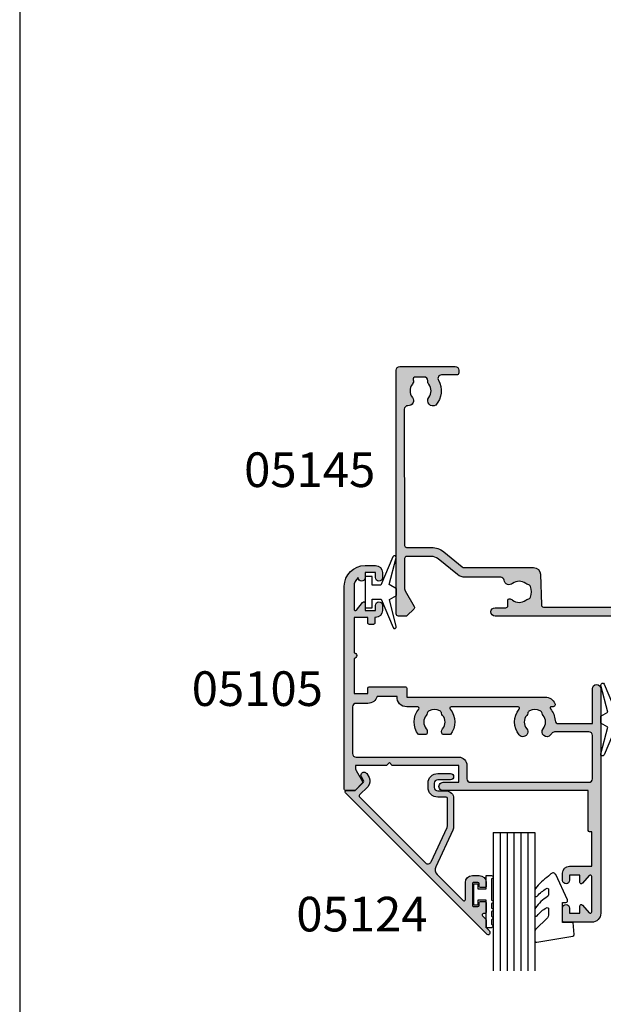
# Model space of a CAD drawing. Units: millimetres. Extents: x 0 to 354, y 0 to 482.
# Drawn here: x 0 to 84, y 208 to 350 of the extents above; entities that cross this region are included whole.
import ezdxf

# ---------------------------------------------------------------- set-up
doc = ezdxf.new("R2010")
doc.units = ezdxf.units.MM
doc.linetypes.add('CENTER', pattern=[0.95, 0.625, -0.125, 0.075, -0.125])
doc.layers.get('0').update_dxf_attribs({"plot": 0})
for name, color, linetype in [('05105$0$APL Hatch', 253, 'Continuous'), ('05105$0$APL Joinery', 2, 'Continuous'), ('05124$0$APL Hatch', 253, 'Continuous'), ('05124$0$APL Joinery', 2, 'Continuous'), ('05145$0$APL Hatch', 253, 'Continuous'), ('05145$0$APL Joinery', 2, 'Continuous'), ('9010009$0$APL Joinery', 2, 'Continuous'), ('9010100$0$Joinery', 2, 'Continuous'), ('APL Joinery', 2, 'Continuous'), ('APL Notes', 7, 'Continuous'), ('glass 6mm$0$Joinery', 2, 'Continuous')]:
    doc.layers.add(name, color=color, linetype=linetype)
doc.styles.add('Arial-Bold', font='arialbd.ttf')

# ---------------------------------------------------------------- blocks, each defined once
blk = doc.blocks.new('9010100', base_point=(-698.0412257018842, 103.9239421823788))
at = {"layer": '9010100$0$Joinery', "color": 252}
blk.add_lwpolyline([(-697.0412257018843, 102.9239421823788), (-695.7492784149856, 102.9239421823788), (-694.0229808775646, 98.81824357162003, 0.9293418001092543), (-693.550394430906, 98.97737999157357), (-694.5444653146969, 102.8447215218598), (-693.5412257018843, 103.4239421823788), (-693.5412257018843, 104.4239421823788), (-694.5663527677214, 105.0157995697934), (-693.5768325592873, 108.8654371152974, 0.9293418001092604), (-694.0494190059462, 109.024573535251), (-695.7735859449865, 104.9239421823788), (-697.0412257018843, 104.9239421823788), (-697.0412257018843, 106.1739421823788), (-698.0412257018842, 106.1739421823788), (-698.0412257018842, 101.6739421823788), (-697.0412257018843, 101.6739421823788)], format="xyb", close=True, dxfattribs=at)
blk = doc.blocks.new('05105')
at = {"layer": '05105$0$APL Hatch'}
h = blk.add_hatch(color=256, dxfattribs=at)
edge = h.paths.add_edge_path(flags=16)
edge.add_arc((20.54912666424028, 15.42120520872026), 0.5000000000001062, 294.9379115681885, 348.7331252278358, ccw=False)
edge.add_arc((20.00099999999942, 16.5999999999999), 1.800000000000035, 245.06208843184152, 294.9379115681842, ccw=False)
edge.add_arc((19.4528733357591, 15.42120520872003), 0.5000000000001183, 191.2668747721106, 245.0620884318387, ccw=False)
edge.add_arc((18.27599999999981, 15.18675019900939), 0.6999999999997164, 11.26687477211042, 39.32691404112814)
edge.add_arc((20.00099999999932, 16.59999999999978), 1.529999999999763, 140.6730859588754, 219.3269140411178, ccw=False)
edge.add_arc((18.27599999999964, 18.01324980099062), 0.7000000000001366, 320.673085958867, 500.6730859588848)
edge.add_arc((20.0009999999994, 16.59999999999996), 2.929999999999982, 140.6730859588793, 219.7156265524562)
edge.add_arc((17.59332477273151, 14.59999999999993), 0.1999999999999527, -90.00000000000199, 39.71562655245248, ccw=False)
edge.add_line((17.5933247727315, 14.39999999999997), (7.90867522726748, 14.39999999999986))
edge.add_arc((7.908675227267482, 14.59999999999992), 0.2000000000000597, 140.2843734475278, 269.99999999999926, ccw=False)
edge.add_arc((5.500999999999513, 16.59999999999999), 2.929999999999965, 320.2843734475455, 398.2326844204542)
edge.add_line((7.802526701823296, 18.41324980099045), (6.651543735345768, 18.41324980099045))
edge.add_arc((7.225999999999472, 18.01324980099055), 0.6999999999998652, 145.1500954209552, 219.3269140411195)
edge.add_arc((5.500999999999594, 16.6000000000001), 1.529999999999938, -39.32691404111671, 39.326914041115, ccw=False)
edge.add_arc((7.226000000000075, 15.18675019900946), 0.7000000000004466, 140.6730859589041, 168.7331252279073)
edge.add_arc((6.049126664240153, 15.42120520872012), 0.5000000000000158, 294.93791156817286, 348.73312522787626, ccw=False)
edge.add_arc((5.500999999999427, 16.6), 1.800000000000108, 245.0620884318355, 294.93791156817304, ccw=False)
edge.add_arc((4.952873335759022, 15.42120520872012), 0.5000000000001532, 191.2668747721076, 245.0620884318248, ccw=False)
edge.add_arc((3.77599999999955, 15.18675019900953), 0.699999999999855, 11.26687477210579, 39.32691404111577)
edge.add_arc((5.500999999999505, 16.60000000000002), 1.53000000000003, 140.6730859588842, 219.3269140411159, ccw=False)
edge.add_arc((3.775999999999427, 18.0132498009905), 0.6999999999999442, 320.6730859588913, 394.8499045790457)
edge.add_line((4.350456264653189, 18.41324980099045), (3.199473298175661, 18.41324980099091))
edge.add_arc((5.500999999999477, 16.60000000000001), 2.930000000000264, 141.7673155795395, 219.7156265524587)
edge.add_arc((3.093324772731427, 14.59999999999964), 0.2000000000000112, -90.00000000001, 39.71562655245981, ccw=False)
edge.add_line((3.093324772731392, 14.39999999999963), (1.500999999999521, 14.39999999999986))
edge.add_arc((1.500999999999506, 12.99999999999989), 1.399999999999975, 89.99999999999939, 184.0960437581534)
edge.add_line((0.1045759956226391, 12.89999999999986), (-2.758359213501563, 12.89999999999998))
edge.add_arc((-4.100000000001341, 12.49999999999994), 1.399999999999917, 16.60154959902255, 90.00000000000301)
edge.add_line((-4.100000000001415, 13.89999999999986), (-5.800000000001404, 13.89999999999986))
edge.add_arc((-5.800000000001348, 14.39999999999992), 0.5000000000000551, 179.9999999999933, 269.9999999999937, ccw=False)
edge.add_line((-6.300000000001404, 14.39999999999997), (-6.300000000001517, 21.14988446637153))
edge.add_arc((-5.800000000001405, 21.14988446637153), 0.5000000000001119, 89.99999999999977, 180, ccw=False)
edge.add_line((-5.800000000001404, 21.64988446637165), (8.999999999998607, 21.64988446637153))
edge.add_arc((8.999999999998556, 22.84988446637154), 1.200000000000009, 270.0000000000025, 360.0000000000017)
edge.add_line((10.19999999999857, 22.84988446637158), (10.19999999999845, 24.79999999998359))
edge.add_arc((10.69999999999856, 24.79999999998359), 0.5000000000001119, 89.99999999999977, 180, ccw=False)
edge.add_line((10.69999999999857, 25.2999999999837), (27.80099999999936, 25.29999999998563))
edge.add_arc((27.80099999999942, 24.79999999998563), 0.5, 0, 90.00000000000648, ccw=False)
edge.add_line((28.30099999999942, 24.79999999998563), (28.30099999999959, 18.53019223630849))
edge.add_arc((27.80099999999948, 18.5301922363085), 0.5000000000001174, 270.0000000000004, 359.9999999999996, ccw=False)
edge.add_line((27.80099999999948, 18.03019223630838), (22.83635851893402, 18.03019223630838))
edge.add_arc((22.83635851893421, 18.5301922363086), 0.5000000000002168, 214.2453790893491, 269.9999999999776, ccw=False)
edge.add_arc((20.00099999999776, 16.59999999999994), 2.930000000001489, 34.2453790893269, 39.32691404109694)
edge.add_arc((21.72599999999963, 18.0132498009906), 0.7000000000000199, 39.32691404112503, 219.3269140411147)
edge.add_arc((20.00099999999959, 16.6), 1.530000000000003, -39.326914041121086, 39.326914041117675, ccw=False)
edge.add_arc((21.7260000000012, 15.18675019900907), 0.7000000000014421, 140.6730859589536, 168.7331252279098)
edge = h.paths.add_edge_path()
edge.add_line((24.0009999999979, 45.29988446643408), (24.0009999999979, 43.44988446643401))
edge.add_arc((24.5009999999979, 43.44988446643401), 0.5, 180, 360)
edge.add_line((25.0009999999979, 43.44988446643401), (25.0009999999979, 44.19988446643401))
edge.add_line((25.0009999999979, 44.19988446643401), (26.5009999999979, 44.19988446643401))
edge.add_line((26.5009999999979, 44.19988446643401), (26.50099999999785, 43.14988446643406))
edge.add_arc((26.70099999999786, 43.14988446643406), 0.2000000000000135, 180, 318.1020104161603)
edge.add_line((26.84986699578514, 43.01632317875953), (27.85213300421015, 44.1334457541086))
edge.add_arc((28.00099999999739, 43.99988446643408), 0.1999999999999915, 0, 138.1020104161542, ccw=False)
edge.add_line((28.20099999999738, 43.99988446643408), (28.20099999999746, 38.89988446643406))
edge.add_arc((28.00099999999739, 38.89988446643406), 0.2000000000000703, -138.1028007246357, 0, ccw=False)
edge.add_line((27.85213116194862, 38.76632523216688), (26.84986883804663, 39.88347470070119))
edge.add_arc((26.70099999999792, 39.74991546643403), 0.2000000000000132, 41.89719927537064, 180.0000000000061)
edge.add_line((26.5009999999979, 39.749915466434), (26.5009999999979, 38.69988446643402))
edge.add_line((26.5009999999979, 38.69988446643402), (25.0009999999979, 38.69988446643402))
edge.add_line((25.0009999999979, 38.69988446643402), (25.0009999999979, 39.4443166157713))
edge.add_arc((24.5009999999979, 39.4498844664339), 0.500031000000001, 359.3619976828557, 539.3619976828556)
edge.add_line((24.0009999999979, 39.4554523170965), (24.0009999999979, 38.3998844664352))
edge.add_arc((25.0009999999979, 38.3998844664352), 1, 180, 270)
edge.add_line((25.0009999999979, 37.3998844664352), (28.20099999999738, 37.3998844664352))
edge.add_line((28.20099999999738, 37.3998844664352), (28.20099999999738, 32.45373238552236))
edge.add_line((28.20099999999738, 32.45373238552236), (27.90100000001146, 32.45373238552247))
edge.add_arc((27.90100000001152, 32.25373238552243), 0.2000000000000455, 90.00000000001629, 180)
edge.add_line((27.70100000001148, 32.25373238552243), (27.70100000001148, 26.50000000004718))
edge.add_line((27.70100000001148, 26.50000000004718), (6.752999999998564, 26.50000000004741))
edge.add_arc((6.75299999999856, 25.9000000000159), 0.600000000031514, 89.99999999999957, 270.0000000000004)
edge.add_line((6.752999999998564, 25.29999999998438), (8.999999999998408, 25.29999999998449))
edge.add_line((8.999999999998408, 25.29999999998449), (8.999999999998408, 22.84988446637158))
edge.add_line((8.999999999998408, 22.84988446637158), (-0.6000000000021828, 22.84988446637158))
edge.add_line((-0.6000000000021828, 22.84988446637158), (-1.000000000002273, 22.44988446637149))
edge.add_line((-1.000000000002273, 22.44988446637149), (-1.400000000002364, 22.84988446637158))
edge.add_line((-1.400000000002364, 22.84988446637158), (-5.868000000002155, 22.84988446637158))
edge.add_line((-5.868000000002155, 22.84988446637158), (-5.868000000002155, 23.34999999998467))
edge.add_arc((-5.368000000002295, 23.34999999998464), 0.4999999999998597, 149.6134633864629, 179.999999999996, ccw=False)
edge.add_line((-5.799316276712943, 23.60291553814773), (-4.877780958299666, 25.20002418495062))
edge.add_arc((-5.051000000001883, 25.2999999999845), 0.1999999999998072, 330.0079999999352, 404.9909999999483)
edge.add_line((-4.909556431094699, 25.44139914006223), (-5.909419554004941, 26.44141084858457))
edge.add_arc((-6.050851417098869, 26.29999999998454), 0.1999999999999996, 44.99574306935583, 89.99999999999974)
edge.add_line((-6.050851417098868, 26.49999999998454), (-7.30000000000142, 26.49999999998454))
edge.add_arc((-7.30000000000142, 26.29999999998454), 0.1999999999999993, 89.99999999999974, 180)
edge.add_line((-7.500000000001421, 26.29999999998454), (-7.500000000001449, -3.000000000000227))
edge.add_arc((-4.500000000001446, -3.000000000000224), 3.000000000000002, 180, 269.9999999999956)
edge.add_line((-4.500000000001676, -6.000000000000227), (-3, -6.000000000000227))
edge.add_arc((-3, -5.000000000000227), 1, 270, 360)
edge.add_line((-2, -5.000000000000227), (-2, -4.250000000000227))
edge.add_arc((-2.5, -4.250000000000225), 0.5, 359.9999999999998, 540.0000000000002)
edge.add_line((-3, -4.250000000000227), (-3, -5.000000000000227))
edge.add_line((-3, -5.000000000000227), (-4.5, -5.000000000000227))
edge.add_line((-4.5, -5.000000000000227), (-4.499999999999971, -4.250000500902501))
edge.add_arc((-5.00000050090231, -4.250000500902524), 0.5000005009023392, 2.6462e-12, 179.8853052067694)
edge.add_arc((-4.500000000001415, -3.000000000000207), 1.599999999999999, 180.0000000000007, 231.3178125465116, ccw=False)
edge.add_line((-6.100000000001415, -3.000000000000227), (-6.100000000001415, 0.2999999999998408))
edge.add_arc((-5.900000000001426, 0.2999999999997626), 0.1999999999999886, 38.904987457400296, 179.9999999999776, ccw=False)
edge.add_line((-5.744362303415414, 0.4256061598861152), (-4.855637696586029, -0.67560615988657))
edge.add_arc((-4.699999999999997, -0.5500000000001835), 0.2000000000000256, 218.9049874574043, 360.0000000000004)
edge.add_line((-4.499999999999971, -0.5500000000001819), (-4.5, 0.4999999999997727))
edge.add_line((-4.5, 0.4999999999997727), (-3, 0.4999999999997727))
edge.add_line((-3, 0.4999999999997727), (-3, -0.2500000000002271))
edge.add_arc((-2.5, -0.2500000000002254), 0.5, 180.0000000000002, 359.9999999999998)
edge.add_line((-2, -0.2500000000002274), (-2, 0.4999999999997727))
edge.add_arc((-3, 0.4999999999997727), 1, 0, 90)
edge.add_line((-3, 1.499999999999772), (-3.100000000001472, 1.499999999999772))
edge.add_line((-3.100000000001472, 1.499999999999772), (-3.100000000001472, 2.299999999999772))
edge.add_arc((-3.300000000001472, 2.299999999999772), 0.2000000000000002, 0, 90)
edge.add_line((-3.300000000001472, 2.499999999999772), (-3.900000000001495, 2.499999999999772))
edge.add_arc((-3.900000000001495, 2.299999999999772), 0.2000000000000002, 89.99999999999987, 180.0000000000016)
edge.add_line((-4.100000000001495, 2.299999999999766), (-4.100000000001472, 1.499999999999772))
edge.add_line((-4.100000000001472, 1.499999999999772), (-6.100000000001415, 1.499999999999772))
edge.add_line((-6.100000000001415, 1.499999999999772), (-6.100000000001415, 6.599999999999795))
edge.add_arc((-6.100000000001418, 6.999999999999886), 0.400000000000091, 270.0000000000004, 449.9999999999996)
edge.add_line((-6.100000000001415, 7.399999999999977), (-6.100000000001415, 12.49999999999988))
edge.add_line((-6.100000000001415, 12.49999999999988), (-4.100000000001415, 12.5))
edge.add_line((-4.100000000001415, 12.5), (-4.100000000001415, 11.69999999999988))
edge.add_arc((-3.900000000001415, 11.69999999999988), 0.1999999999999997, 180.0000000000005, 270.0000000000001)
edge.add_line((-3.900000000001415, 11.49999999999988), (1.300999999999521, 11.49999999999989))
edge.add_arc((1.300999999999521, 11.69999999999989), 0.1999999999999993, 269.9999999999999, 360)
edge.add_line((1.500999999999521, 11.69999999999989), (1.500999999999521, 12.99999999999988))
edge.add_line((1.500999999999521, 12.99999999999988), (21.50099999999952, 13))
edge.add_arc((21.50099999999979, 14.49999999999982), 1.499999999999825, 269.9999999999897, 336.9643158940444)
edge.add_arc((22.55930052442529, 14.04999999999974), 0.3500000000001051, 336.9643158940319, 468.5005471277937)
edge.add_arc((22.38477798276738, 14.57157634383958), 0.1999999999999517, 139.6046062194693, 288.50054712779075, ccw=False)
edge.add_arc((20.00099999999624, 16.60000000000097), 2.930000000003179, 319.6046062195058, 355.4883869307826)
edge.add_arc((23.42037183860544, 16.33019223630835), 0.5000000000000938, 89.9999999999975, 175.48838693051, ccw=False)
edge.add_line((23.42037183860546, 16.83019223630845), (28.30099999999948, 16.83019223630845))
edge.add_line((28.30099999999948, 16.83019223630845), (28.30099999999954, 11.79997299999991))
edge.add_arc((28.90099999999953, 11.79997299999991), 0.5999999999999944, 180.0000000000003, 359.9999999999996)
edge.add_line((29.50099999999952, 11.79997299999991), (29.50099999999955, 44.19988446643412))
edge.add_arc((28.20099999999957, 44.1998844664341), 1.299999999999982, 1.2526e-12, 90.00000000000124)
edge.add_line((28.20099999999954, 45.49988446643408), (24.2009999999979, 45.49988446643409))
edge.add_arc((24.2009999999979, 45.29988446643409), 0.1999999999999957, 90.00000000000102, 180.000000000002)
at = {"layer": '05105$0$APL Joinery'}
blk.add_lwpolyline([(24.0009999999979, 45.29988446643408), (24.0009999999979, 43.44988446643401, 0.9999999999999998), (25.0009999999979, 43.44988446643401), (25.0009999999979, 44.19988446643401), (26.5009999999979, 44.19988446643401), (26.50099999999785, 43.14988446643406, 0.6879365109388774), (26.84986699578514, 43.01632317875953), (27.85213300421015, 44.1334457541086, -0.687936510938838), (28.20099999999738, 43.99988446643408), (28.20099999999746, 38.89988446643406, -0.6879415912867817), (27.85213116194862, 38.76632523216688), (26.84986883804663, 39.88347470070119, 0.6879415912867805), (26.5009999999979, 39.749915466434), (26.5009999999979, 38.69988446643402), (25.0009999999979, 38.69988446643402), (25.0009999999979, 39.4443166157713, 0.9999999999999998), (24.0009999999979, 39.4554523170965), (24.0009999999979, 38.3998844664352, 0.4142135623730961), (25.0009999999979, 37.3998844664352), (28.20099999999738, 37.3998844664352), (28.20099999999738, 32.45373238552236), (27.90100000001146, 32.45373238552247, 0.4142135623730118), (27.70100000001148, 32.25373238552243), (27.70100000001148, 26.50000000004718), (6.752999999998564, 26.50000000004741, 1.000000000000007), (6.752999999998564, 25.29999999998438), (8.999999999998408, 25.29999999998449), (8.999999999998408, 22.84988446637158), (-0.6000000000021828, 22.84988446637158), (-1.000000000002273, 22.44988446637149), (-1.400000000002364, 22.84988446637158), (-5.868000000002155, 22.84988446637158), (-5.868000000002155, 23.34999999998467, -0.1333686969487045), (-5.799316276712943, 23.60291553814773), (-4.877780958299666, 25.20002418495062, 0.3393715371554558), (-4.909556431094699, 25.44139914006223), (-5.909419554004941, 26.44141084858457, 0.1989316767306397), (-6.050851417098868, 26.49999999998454), (-7.30000000000142, 26.49999999998454, 0.4142135623730964), (-7.500000000001421, 26.29999999998454), (-7.500000000001449, -3.000000000000227, 0.4142135623730723), (-4.500000000001676, -6.000000000000227), (-3, -6.000000000000227, 0.4142135623730951), (-2, -5.000000000000227), (-2, -4.250000000000227, 1.000000000000003), (-3, -4.250000000000227), (-3, -5.000000000000227), (-4.5, -5.000000000000227), (-4.499999999999971, -4.250000500902501, 0.9989995996788621), (-5.500000000001393, -4.248999599679904, -0.2277350772923717), (-6.100000000001415, -3.000000000000227), (-6.100000000001415, 0.2999999999998409, -0.7073519441425855), (-5.744362303415414, 0.4256061598861152), (-4.855637696586029, -0.6756061598865699, 0.7073519441427091), (-4.499999999999971, -0.5500000000001819), (-4.5, 0.4999999999997727), (-3, 0.4999999999997727), (-3, -0.2500000000002272, 0.9999999999999962), (-2, -0.2500000000002274), (-2, 0.4999999999997727, 0.4142135623730951), (-3, 1.499999999999772), (-3.100000000001472, 1.499999999999772), (-3.100000000001472, 2.299999999999772, 0.4142135623730951), (-3.300000000001472, 2.499999999999772), (-3.900000000001495, 2.499999999999772, 0.414213562373104), (-4.100000000001495, 2.299999999999766), (-4.100000000001472, 1.499999999999772), (-6.100000000001415, 1.499999999999772), (-6.100000000001415, 6.599999999999795, 0.999999999999993), (-6.100000000001415, 7.399999999999977), (-6.100000000001415, 12.49999999999988), (-4.100000000001415, 12.5), (-4.100000000001415, 11.69999999999988, 0.4142135623730938), (-3.900000000001415, 11.49999999999988), (1.300999999999521, 11.49999999999989, 0.4142135623730953), (1.500999999999521, 11.69999999999989), (1.500999999999521, 12.99999999999988), (21.50099999999952, 13, 0.3007960423130039), (22.88139198838101, 13.91304347826042, 0.6465343901508748), (22.44824072518841, 14.38191221880697, -0.7597013299602567), (22.23245990080144, 14.70118807905748, 0.1578646587352916), (22.92192113326937, 16.36952281410811, -0.391334022767268), (23.42037183860546, 16.83019223630845), (28.30099999999948, 16.83019223630845), (28.30099999999954, 11.79997299999991, 0.9999999999999939), (29.50099999999952, 11.79997299999991), (29.50099999999955, 44.19988446643412, 0.4142135623730951), (28.20099999999954, 45.49988446643408), (24.2009999999979, 45.49988446643409, 0.4142135623731003)], format="xyb", close=True, dxfattribs=at)
at = {"layer": '05105$0$APL Joinery', "flags": 128}
blk.add_lwpolyline([(21.03949055414006, 15.32351562134033, -0.2391339103374685), (20.75994461202532, 14.96782259668953, -0.2211262772412271), (19.24205538797426, 14.96782259668919, -0.2391339103378405), (18.96250944585921, 15.32351562134056, 0.1230504896774775), (18.81747982062731, 15.63037121277318, -0.3573324401999375), (18.81747982062742, 17.56962878722652, 1.000000000000152), (17.73452017937171, 18.45687081475455, 0.3592462464700683), (17.74716983517672, 14.72779552715644, -0.6353272298896905), (17.5933247727315, 14.39999999999997), (7.90867522726748, 14.39999999999986, -0.63532722988979), (7.754830164822237, 14.72779552715656, 0.3538647746718039), (7.802526701823296, 18.41324980099045), (6.651543735345768, 18.41324980099045, 0.3354534323763522), (6.684520179371787, 17.56962878722674, -0.3573324401998847), (6.684520179371759, 15.63037121277341, 0.1230504896774125), (6.539490554139916, 15.32351562134056, -0.2391339103377269), (6.259944612025037, 14.96782259668941, -0.2211262772412035), (4.742055387974062, 14.9678225966893, -0.2391339103377908), (4.462509445859097, 15.32351562134067, 0.123050489677443), (4.317479820627255, 15.6303712127733, -0.3573324401998845), (4.317479820627255, 17.56962878722674, 0.3354534323763038), (4.350456264653189, 18.41324980099045), (3.199473298175661, 18.41324980099091, 0.3538647746718558), (3.247169835176663, 14.72779552715621, -0.63532722988978), (3.093324772731392, 14.39999999999963), (1.500999999999521, 14.39999999999986, 0.4353107658766925), (0.1045759956226391, 12.89999999999986), (-2.758359213501563, 12.89999999999998, 0.3316792665682804), (-4.100000000001415, 13.89999999999986), (-5.800000000001404, 13.89999999999986, -0.4142135623730971), (-6.300000000001404, 14.39999999999997), (-6.300000000001517, 21.14988446637153, -0.4142135623730971), (-5.800000000001404, 21.64988446637165), (8.999999999998607, 21.64988446637153, 0.4142135623730909), (10.19999999999857, 22.84988446637158), (10.19999999999845, 24.79999999998359, -0.4142135623730971), (10.69999999999857, 25.2999999999837), (27.80099999999936, 25.29999999998563, -0.4142135623731284), (28.30099999999942, 24.79999999998563), (28.30099999999959, 18.53019223630849, -0.4142135623730909), (27.80099999999948, 18.03019223630838), (22.83635851893402, 18.03019223630838, -0.2481910801447452), (22.42304095057625, 18.24882310565124, 0.0221760131257201), (22.26747982062739, 18.45687081475455, 0.9999999999999108), (21.18452017937179, 17.56962878722674, -0.357332440199919), (21.18452017937173, 15.63037121277318, 0.1230504896772051)], format="xyb", close=True, dxfattribs=at)
blk = doc.blocks.new('glass 6mm', base_point=(101.8368839708302, 399.4111348733001))
at = {"layer": 'glass 6mm$0$Joinery', "color": 7}
for p, q in [((89.33688397083029, 412.4111348732999), (95.33688397083029, 412.4111348732999)), ((89.33688397083029, 412.4111348732999), (89.33688397083029, 392.4111348733)), ((95.33688397083029, 412.4111348732999), (95.33688397083029, 392.4111348733))]:
    blk.add_line(p, q, dxfattribs=at)
at = {"layer": 'glass 6mm$0$Joinery', "color": 8}
for p, q in [((90.33688397083029, 412.4111348732999), (90.33688397083029, 392.4111348733)), ((91.33688397083029, 412.4111348732999), (91.33688397083029, 392.4111348733)), ((92.33688397083029, 412.4111348732999), (92.33688397083029, 392.4111348733)), ((93.33688397083029, 412.4111348732999), (93.33688397083029, 392.4111348733)), ((94.33688397083029, 412.4111348732999), (94.33688397083029, 392.4111348733))]:
    blk.add_line(p, q, dxfattribs=at)
blk = doc.blocks.new('9010009', base_point=(246.9740464512438, 190.6620345902008))
at = {"layer": '9010009$0$APL Joinery', "color": 252, "linetype": 'Continuous'}
blk.add_lwpolyline([(249.7240464512438, 195.4676695088029), (248.9740464512438, 195.4676695088029), (248.9740464512438, 191.4620345902008), (247.7740464512438, 191.4620345902008), (247.7740464512438, 192.2120345902008), (247.1740464512439, 192.2120345902008), (247.1740464512439, 189.1120345902008), (247.7740464512438, 189.1120345902008), (247.7740464512438, 189.8620345902008), (248.9740464512438, 189.8620345902008), (248.9740464512438, 187.9120345902008), (249.7240464512438, 187.9120345902008, 0.9999999999999998), (249.7240464512438, 188.4120345902008), (249.7240464512438, 191.4620345902008, 0.9999999999999998), (249.7240464512438, 191.9620345902009), (249.7240464512438, 192.6310029088029, 0.9999999999999998), (249.7240464512438, 193.1310029088029), (249.7240464512438, 193.7993362088029, 0.9999999999999998), (249.7240464512438, 194.2993362088029), (249.7240464512438, 194.9676695088029, 0.9999999999999998)], format="xyb", close=True, dxfattribs=at)
blk = doc.blocks.new('05124')
at = {"layer": '05124$0$APL Hatch'}
blk.add_hatch(color=256, dxfattribs=at).paths.add_polyline_path([(13.4662346894234, 12.28143121856723), (17.20957864376206, 16.02477517290586, -0.6681786379192816), (17.55099999999942, 15.88335381666854), (17.55099999999953, 13.41766839171905, 0.414213562373073), (18.55099999999961, 12.41766839171899), (19.55099999999893, 12.41766839171896, 0.4142135623729822), (20.55099999999942, 13.417668391719), (20.55099999999965, 13.96766839171924, 0.4142135623732175), (20.35099999999964, 14.16766839171933), (19.75099999999942, 14.16766839171933, 0.4142135623730009), (19.55099999999965, 13.96766839171962), (19.55099999999953, 13.61766839171971, -0.4142135623729989), (19.35099999999906, 13.4176683917193), (18.7509999999996, 13.4176683917193, -0.4142135623730971), (18.55099999999964, 13.61766839171926), (18.55099999999964, 16.71766839171941, -0.4142135623730553), (18.75099999999956, 16.91766839171936), (19.35099999999946, 16.91766839171944, -0.4142135623732305), (19.55099999999953, 16.71766839171933), (19.55099999999942, 16.36766839171918, 0.4142135623731648), (19.75099999999919, 16.16766839171933), (20.35099999999935, 16.16766839171927, 0.4142135623731211), (20.55099999999965, 16.36766839171954), (20.55099999999965, 17.71766839171926, 0.4142135623733033), (20.35099999999949, 17.91766839171927), (20.15099999999981, 17.91766839171913, -0.6681786379196337), (20.00957864376232, 18.25908974795664), (20.49242135623691, 18.74193246043099, 0.1989123673797528), (20.55099999999965, 18.8833538166684), (20.55099999999953, 19.84903924161745, -0.1989123673797486), (20.60957864376233, 19.990460597855), (20.9924213562369, 20.3733033103294, 0.1989123673794004), (21.05099999999965, 20.51472466656656), (21.05099999999999, 20.79756737904105, 0.6681786379197319), (20.709578643762, 20.93898873527888), (0.2620112647207873, 0.4914213562376972, 0.668178637919289), (0.4034326209580742, 0.150000000000432), (1.561289321880674, 0.1500000000004036, -0.1989123673796024), (1.702710678117962, 0.091421356237736), (2.828445643294173, -1.034313608938048, -0.3394855666638822), (2.860218137639093, -1.275754413886449), (2.540181399107682, -1.829930584503555, 1), (3.319553726727866, -2.280018103704199), (3.63959046525919, -1.725841933087155, 0.33948556666388), (3.464841746361913, -0.3979175058699422), (2.267285211911164, 0.7996390285802106, -0.4142135623731694), (2.267285211911129, 1.082481741054962), (11.78894803348953, 10.60414456263333, -0.5205670505517453), (12.59565531760114, 10.46190030291041), (14.90415389351771, 5.511309130870942, -0.1095178116832439), (14.95099999999939, 5.300000000000538), (14.95099999999939, 1.300000000000581, -0.4142135623731033), (14.7509999999994, 1.100000000000591), (13.55099999999945, 1.100000000000619, 0.4142135623731021), (12.15099999999933, -0.2999999999994668), (12.15099999999933, -0.8999999999992573, 0.4142135623730949), (13.55099999999937, -2.2999999999993), (15.40099999999944, -2.2999999999993, 1), (15.40099999999941, -1.399999999999465), (13.5509999999991, -1.399999999999579, -0.4142135623731127), (13.05099999999896, -0.8999999999994672), (13.05099999999896, -0.2999999999995265, -0.4142135623731023), (13.55099999999903, 0.2000000000005286), (14.75099999999932, 0.2000000000005002, 0.4142135623731021), (15.85099999999937, 1.30000000000053), (15.85099999999937, 5.300000000000523, 0.1095178116832413), (15.71983090185068, 5.891665566437492), (13.26703368357329, 11.15170617563996, -0.3152987888789846)])
at = {"layer": '05124$0$APL Joinery', "flags": 128}
blk.add_lwpolyline([(19.55099999999953, 13.61766839171975, -0.4142135623724291), (19.35099999999948, 13.4176683917193), (18.7509999999998, 13.4176683917193, -0.4142135623734302), (18.55099999999964, 13.61766839171929), (18.55099999999964, 16.7176683917194, -0.4142135623734302), (18.7509999999998, 16.91766839171936), (19.35099999999948, 16.91766839171944, -0.4142135623730951), (19.55099999999953, 16.7176683917194), (19.55099999999942, 16.36766839171909, 0.4142135623734302), (19.75099999999946, 16.16766839171933), (20.3509999999996, 16.16766839171927, 0.4142135623724291), (20.55099999999965, 16.36766839171932), (20.55099999999965, 17.71766839171928, 0.4142135623730951), (20.3509999999996, 17.91766839171927), (20.15099999999967, 17.91766839171913, -0.6681786379192313), (20.00957864376227, 18.25908974795658), (20.49242135623678, 18.74193246043086, 0.198912367379962), (20.55099999999965, 18.88335381666837), (20.55099999999953, 19.8490392416175, -0.1989123673793987), (20.60957864376218, 19.99046059785485), (20.99242135623677, 20.37330331032928, 0.1989123673800721), (21.05099999999965, 20.51472466656691), (21.05099999999999, 20.79756737904128, 0.6681786379193717), (20.70957864376197, 20.93898873527885), (0.2620112647207975, 0.4914213562377086, 0.6681786379193403), (0.4034326209580854, 0.150000000000432), (1.561289321880678, 0.1500000000004036, -0.1989123673796058), (1.702710678117966, 0.0914213562377313), (2.828445643294173, -1.034313608938049, -0.339485566664036), (2.860218137639037, -1.275754413886545), (2.54018139910778, -1.829930584503387, 1.000000000000259), (3.31955372672786, -2.280018103704207), (3.639590465259118, -1.725841933087281, 0.3394855666638969), (3.464841746361969, -0.397917505869998), (2.2672852119112, 0.7996390285801738, -0.414213562373158), (2.267285211911087, 1.08248174105492), (11.78894803348959, 10.60414456263339, -0.520567050551697), (12.59565531760114, 10.4619003029104), (14.90415389351773, 5.511309130870898, -0.1095178116832276), (14.95099999999939, 5.300000000000522), (14.95099999999939, 1.300000000000522, -0.4142135623730909), (14.75099999999935, 1.100000000000591), (13.55099999999942, 1.100000000000619, 0.4142135623730971), (12.15099999999933, -0.2999999999994713), (12.15099999999933, -0.8999999999992951, 0.4142135623730971), (13.55099999999942, -2.2999999999993), (15.40099999999944, -2.2999999999993, 0.9999999999999927), (15.40099999999944, -1.399999999999465), (13.55099999999908, -1.399999999999579, -0.4142135623730971), (13.05099999999896, -0.8999999999994656), (13.05099999999896, -0.2999999999994713, -0.4142135623730971), (13.55099999999908, 0.2000000000005286), (14.75099999999935, 0.2000000000005002, 0.4142135623730909), (15.85099999999937, 1.300000000000522), (15.85099999999937, 5.300000000000522, 0.1095178116832421), (15.71983090185068, 5.891665566437495), (13.2670336835734, 11.15170617563973, -0.315298788879055), (13.4662346894234, 12.28143121856723), (17.20957864376208, 16.02477517290589, -0.6681786379192989), (17.55099999999942, 15.88335381666849), (17.55099999999953, 13.4176683917191, 0.4142135623730971), (18.55099999999964, 12.41766839171899), (19.55099999999953, 12.41766839171896, 0.4142135623728953), (20.55099999999942, 13.4176683917193), (20.55099999999965, 13.96766839171937, 0.4142135623730951), (20.3509999999996, 14.16766839171933), (19.75099999999946, 14.16766839171933, 0.4142135623734302), (19.55099999999965, 13.96766839171937)], format="xyb", close=True, dxfattribs=at)
blk = doc.blocks.new('9010240r')
at = {"layer": 'APL Joinery', "color": 252, "linetype": 'Continuous', "flags": 128}
blk.add_lwpolyline([(-3.700000000000017, -4.0048205174769, 0.2835524870706084), (-3.865313147268238, -3.7367543844029, -0.090264552398502), (-5.601118006606412, -2.116471771237286, -0.1613192047802217), (-5.699999995644475, -1.817968268272977), (-5.699999995644475, -1.073289561763886, -0.7182204474982408), (-5.340806522379267, -0.9522216549108861, 0.1023621877757452), (-3.998084824939354, -2.121803429591068, 0.5736819561067595), (-3.69999999999996, -1.947506650743605), (-3.700000000000017, -1.033694343767251, 0.200745967951675), (-3.848948913123706, -0.6776562356903924), (-5.588572976372944, 1.037600935679506, -0.1718314268301038), (-5.699999995644475, 1.352261131204386), (-5.699999995644475, 2.60419064900094, -0.4607623830565127), (-5.411090109705355, 2.851144127972645), (-0.211090114060795, 1.996953478971704, -0.3941429072290425), (-0.0009513254770184, 1.728211064313086), (-0.1521502017845648, -1.137e-13), (-1.699999995644475, -1.137e-13), (-1.699999995644475, -2.900000000000204), (-1.199999995644475, -2.900000000000204, -0.548682668176752), (-0.973443804326763, -3.255699064213729), (-2.674825168501627, -6.902453032328025, -0.5205046449868806), (-3.353344663881188, -7.022025623544607), (-3.700000000000017, -6.675370287425778, -0.0847796409423466), (-5.599622098764143, -4.881112644383279, -0.1626006128156383), (-5.699999995644475, -4.580609441907483), (-5.699999995644475, -3.926172276781699, -0.686801817931351), (-5.351545396722769, -3.792152755595452, 0.0728137603887274), (-4.003805722288603, -4.906951739268492, 0.5847457288354972), (-3.700000000000045, -4.736000366006521)], format="xyb", close=True, dxfattribs=at)
blk = doc.blocks.new('05145')
at = {"layer": '05145$0$APL Hatch'}
h = blk.add_hatch(color=256, dxfattribs=at)
h.dxf.hatch_style = 1
edge = h.paths.add_edge_path()
edge.add_arc((33.4487890175893, 37.00086803582629), 16.00000000000003, 269.99999999999983, 293.3589461703227, ccw=False)
edge.add_line((33.44878901758924, 21.00086803582625), (27.49177792679732, 21.00487554927807))
edge.add_arc((27.4930577338653, 22.50487500330926), 1.499999999999996, 179.999999999998, 269.95111496501124, ccw=False)
edge.add_line((25.99305773386531, 22.50487500330931), (25.99305773386508, 39.70433597885248))
edge.add_arc((25.69305773386485, 39.7043359788525), 0.3000000000002245, 359.9999999999945, 449.9978646488229)
edge.add_line((25.69306891453747, 40.00433597864438), (22.79306891467705, 40.00444405847591))
edge.add_arc((22.79305773400493, 39.7044440586838), 0.3000000000004665, 89.9978646489186, 179.9999999999593)
edge.add_line((22.49305773400446, 39.70444405868401), (22.49305773400469, 37.95433225210062))
edge.add_arc((22.99305773400469, 37.95433225210062), 0.5, 180, 360)
edge.add_line((23.49305773400469, 37.95433225210062), (23.49305773400469, 38.70433225210062))
edge.add_line((23.49305773400469, 38.70433225210062), (24.99347395409726, 38.70433225210062))
edge.add_line((24.99347395409726, 38.70433225210062), (24.99334461372749, 33.20409417896966))
edge.add_line((24.99334461372749, 33.20409417896966), (23.493356669816, 33.20412945180559))
edge.add_line((23.493356669816, 33.20412945180559), (23.49337417544539, 33.94856160093767))
edge.add_arc((22.99337430651398, 33.95414120930267), 0.500030999999935, 359.3606503492309, 539.3606503486316)
edge.add_line((22.49337443758262, 33.9597208176729), (22.49333921842189, 32.70415562684983))
edge.add_arc((22.99333921822523, 32.70414160162796), 0.5000000000000464, 179.9983928279597, 269.9987275179651)
edge.add_line((22.99332811372464, 32.20414160175123), (24.4933260995297, 32.20410828829453))
edge.add_arc((24.49331904490558, 31.90410828837757), 0.2999999999999093, -0.0013473338738094753, 89.99865266603928, ccw=False)
edge.add_line((24.79331904482255, 31.9041012337539), (24.79308154186859, 21.50421677030799))
edge.add_arc((24.29308154200684, 21.50422852801446), 0.5000000000000006, 270.0000568956971, 359.99865266608487, ccw=False)
edge.add_line((24.29308203851546, 21.0042285280147), (5.245344613727446, 21.00420971258294))
edge.add_arc((5.245344613727448, 20.40420971258281), 0.6000000000001365, 90, 270)
edge.add_line((5.245344613727448, 19.80420971258267), (6.787292070472668, 19.80420971258267))
edge.add_arc((6.787292070472668, 19.50420971258271), 0.2999999999999545, 0, 90, ccw=False)
edge.add_line((7.087292070472622, 19.50420971258271), (7.087292070472852, 18.73425562935316))
edge.add_arc((7.287292070472648, 18.73425562935295), 0.1999999999997968, 179.9999999999389, 269.2596365460667)
edge.add_arc((7.294398851659536, 19.28420971258381), 0.750000000000826, 269.2596365460265, 308.4162019580864)
edge.add_arc((8.717398851659128, 17.50920971258324), 1.524999999999305, 51.175541307423714, 128.8676287969285, ccw=False)
edge.add_arc((10.13584255106468, 19.27185650692554), 0.737499999998156, 231.1755413074768, 258.8230001409355)
edge.add_arc((9.89596486730747, 18.05782811070345), 0.5000000000011564, 24.961814803926984, 78.82300014081659, ccw=False)
edge.add_arc((8.71739885165883, 17.50920971258246), 1.800000000000677, -24.989351704052524, 24.961814803942673, ccw=False)
edge.add_arc((9.895701059948593, 16.96002494773569), 0.5000000000005496, 281.289020871895, 335.0106482959123, ccw=False)
edge.add_arc((10.14039885165993, 15.73420971258164), 0.7500000000011262, 101.2890208719354, 128.4162019568967)
edge.add_arc((8.717398851659423, 17.50920971258302), 1.525000000000334, 231.4300145711192, 308.86762879752143, ccw=False)
edge.add_arc((7.294398851659771, 15.7342097125825), 0.7500000000001514, 50.97858772713372, 171.73834205372)
edge.add_arc((6.057371139215359, 15.91382719125571), 0.4999999999999986, 269.9999999999477, 351.73834205370974, ccw=False)
edge.add_line((6.057371139214902, 15.41382719125571), (0.9515993740493885, 15.41382719125571))
edge.add_arc((0.9515993740495057, 13.61382719125568), 1.800000000000034, 90.00000000000371, 129.0120975697948)
edge.add_line((-0.1814726638561606, 15.01245071347902), (-2.988593446851742, 12.7383075894027))
edge.add_arc((-3.932820145106374, 13.9038271912554), 1.499999999999905, 270.00000000000244, 309.0120975697942, ccw=False)
edge.add_line((-3.93282014510631, 12.40382719125549), (-7.519459674344735, 12.40382719125549))
edge.add_arc((-7.519459674344805, 12.70382719125546), 0.2999999999999634, 179.9016134810211, 270.00000000001324, ccw=False)
edge.add_line((-7.819459232044627, 12.70434234161102), (-7.811914023242442, 17.09832029127168))
edge.add_arc((-7.311914760409168, 17.09746170734554), 0.5000000000001757, 150.0149563155305, 179.9016134809967, ccw=False)
edge.add_line((-7.744992706785486, 17.34734866651437), (-6.423542180317971, 19.63754853186223))
edge.add_arc((-6.683388948144009, 19.78748070736327), 0.3000000000001888, 330.0149563155971, 404.9957430693815)
edge.add_line((-6.471241153503077, 19.99959698026354), (-7.416857221928202, 20.94535357286558))
edge.add_arc((-7.55828908502215, 20.80394272426458), 0.2000000000006992, 44.99574306954835, 90.00000000004705)
edge.add_line((-7.558289085022314, 21.00394272426528), (-8.705723886047926, 21.00394272426528))
edge.add_arc((-8.705723886047913, 20.70394272426534), 0.2999999999999367, 90.00000000000205, 179.8923035878352)
edge.add_line((-9.005723356081452, 20.70450662102875), (-9.005723356081452, -14.49930841477086))
edge.add_arc((-8.505723356081443, -14.49930841477085), 0.5000000000000071, 180.0000000000008, 269.9999999999992)
edge.add_line((-8.505723356081452, -14.99930841477086), (-0.5021165195061226, -14.99930841477108))
edge.add_arc((-0.5021165195060866, -14.49930841477106), 0.5000000000000249, 269.9999999999958, 360.0088070390003)
edge.add_line((-0.0021165254128928, -14.49923155885741), (-0.0021165254128928, -14.09930841477094))
edge.add_arc((-0.3021165254128828, -14.09930841477097), 0.29999999999999, 6.7852e-12, 90.00000000000406)
edge.add_line((-0.3021165254129041, -13.79930841477098), (-2.500675251981155, -13.79930841477087))
edge.add_arc((-2.500675251981315, -13.2993084147706), 0.5000000000002683, 149.1456693041112, 270.00000000001836, ccw=False)
edge.add_arc((-5.50533413445018, -11.50430841477085), 2.999999999999468, 329.1456693040925, 402.9299820549493)
edge.add_arc((-3.730334134446828, -10.08130841476871), 0.7500000000019316, 55.80025604857201, 218.4162019558415)
edge.add_arc((-5.505334134449839, -11.50430841476932), 1.525000000000973, -38.867628798005114, 38.867628798005114, ccw=False)
edge.add_arc((-3.730334134451585, -12.92730841477145), 0.7499999999991517, 141.5837980438413, 183.3020645288175)
edge.add_arc((-4.978258811664903, -12.99930841477102), 0.5000000000000087, -90.00000000000023, 3.3020645289846016, ccw=False)
edge.add_line((-4.978258811664906, -13.49930841477103), (-6.268019498233931, -13.49930841477103))
edge.add_arc((-6.268019498234616, -13.19930841477012), 0.300000000000912, 164.5403138974581, 270.0000000001308, ccw=False)
edge.add_arc((-7.267980928796055, -12.92275211417835), 0.737500000002696, 344.540313897324, 398.8244586925343)
edge.add_arc((-5.505334134448287, -11.50430841476946), 1.525000000001114, 141.1755413074601, 218.8244586925399, ccw=False)
edge.add_arc((-7.267980928793112, -10.08586471536262), 0.7374999999991142, 321.1755413074467, 454.1006772030272)
edge.add_arc((-7.356473605251315, -8.851532792332584), 0.499999999999988, 179.9016134810097, 274.10067720300964, ccw=False)
edge.add_line((-7.8564728680844, -8.850674208406552), (-7.822721855773314, 10.80434234161138))
edge.add_arc((-7.522722298073416, 10.80382719125573), 0.3000000000000393, 89.99999999999062, 179.9016134810032, ccw=False)
edge.add_line((-7.522722298073366, 11.10382719125577), (-3.932820145105741, 11.10382719125577))
edge.add_arc((-3.932820145105739, 13.90382719125571), 2.79999999999994, 269.9999999999999, 309.0120975697949)
edge.add_line((-2.170263641696996, 11.7281906011306), (0.5077210743817578, 13.89771624653352))
edge.add_arc((0.8224633071333101, 13.5092097125826), 0.4999999999999929, 90.0000000000012, 129.0120975697933, ccw=False)
edge.add_line((0.8224633071332991, 14.00920971258259), (10.81188711236386, 14.00920971258259))
edge.add_arc((10.81188711236339, 15.00920971258346), 1.000000000000865, 270.0000000000269, 358.4999999999749)
edge.add_line((11.8115444373398, 14.98303276427513), (11.92752284159727, 19.41206933460538))
edge.add_arc((12.22742003908986, 19.4042162501133), 0.2999999999999146, 90.00007041192731, 178.5000000000521, ccw=False)
edge.add_line((12.22741967041387, 19.70421625011298), (34.48331311430187, 19.70424360082874))
edge.add_arc((34.48331348297786, 19.40424360082921), 0.2999999999997583, 1.7227918241069915, 90.00007041192629, ccw=False)
edge.add_line((34.78317787698646, 19.41326275853411), (34.89047954592801, 15.84575113656755))
edge.add_arc((35.89002752595753, 15.87581499558459), 1.00000000000005, 181.7227918241457, 270.0000000000012)
edge.add_line((35.89002752595756, 14.87581499558454), (41.59464996597038, 14.87581499558453))
edge.add_arc((41.59464996597039, 14.37581499558453), 0.5000000000000089, -1.483418537873149e-05, 90.0000000000008, ccw=False)
edge.add_line((42.09464996597038, 14.37581486613184), (42.09464787515984, 6.300244423458515))
edge.add_arc((43.3946478751602, 6.300244423458061), 1.300000000000366, 179.99999999998, 269.9986526660947)
edge.add_line((43.3946173051236, 5.000244423817129), (43.67027367047857, 5.000237941644662))
edge.add_arc((43.67028072510276, 5.300237941561555), 0.2999999999998383, 269.9986526660258, 314.9986526660399)
edge.add_line((43.8824077710274, 5.088100918891804), (44.1066771133392, 5.312359713879493))
edge.add_arc((44.31880415926431, 5.10022269120941), 0.3000000000004002, 89.9986526660706, 134.9986526660574, ccw=False)
edge.add_line((44.31881121388827, 5.400222691126863), (50.37028607479127, 5.400080388196138))
edge.add_arc((50.37027902016758, 5.100080388280105), 0.2999999999989794, 44.998652665971804, 89.99865266612079, ccw=False)
edge.add_line((50.58241604283697, 5.312207434203891), (50.80667483782444, 5.087938091891865))
edge.add_arc((51.01881186049438, 5.300065137817746), 0.3000000000008474, 224.9986526661807, 269.9986526660597)
edge.add_line((51.01880480587037, 5.000065137899845), (52.69453773669583, 5.000025732347729))
edge.add_arc((52.69455419748446, 5.70002573215428), 0.7000000000000917, 269.99865266612, 449.9986526661014)
edge.add_line((52.69457065827332, 6.40002573196083), (43.69456914749552, 6.400237370713546))
edge.add_arc((43.69457620211991, 6.700237370630698), 0.3000000000000976, 179.9995141355308, 269.99865266598783, ccw=False)
edge.add_line((43.39457620213059, 6.70023991461111), (43.39464129036995, 14.3757997317039))
edge.add_arc((41.59464129043471, 14.37581499558454), 1.799999999999956, 359.9995141355891, 450.0000000000045)
edge.add_line((41.59464129043457, 16.17581499558449), (40.77576720381515, 16.17581499558449))
edge.add_arc((40.77576720379293, 16.67581499560445), 0.5000000000199556, 186.9783624891396, 270.00000000254687, ccw=False)
edge.add_arc((39.44817715662905, 16.51331632839365), 0.8374980935016333, 6.978362486539483, 127.9675703850737)
edge.add_arc((37.99472816565572, 18.37581499558559), 1.525003812244713, 232.0323734218125, 307.9676433431983, ccw=False)
edge.add_arc((36.54127872304155, 16.51331667988896), 0.837498094253628, 52.03235993463867, 78.02775956795914)
edge.add_arc((36.81872630196774, 17.82172168004289), 0.4999998696625088, 205.2282680257639, 258.0277595679219, ccw=False)
edge.add_arc((37.99472816565515, 18.37581499558508), 1.799999787248966, 154.7717541604424, 205.2282680257769, ccw=False)
edge.add_arc((36.81872620531599, 18.92990780019952), 0.5000000000001253, 101.97224043206188, 154.7717541604493, ccw=False)
edge.add_arc((36.54127859934916, 20.23831292786141), 0.8374980942596867, 281.9722404322208, 307.967640065395)
edge.add_arc((37.99472816565587, 18.37581499558544), 1.525003586063397, 52.03234644718998, 127.9676391043358, ccw=False)
edge.add_arc((39.44817803467323, 20.23831269067136), 0.8374980935015052, 232.0323599344519, 396.9590761536963)
edge.add_arc((40.35711312643594, 20.92222709443978), 0.3000000000000221, 113.01607754445439, 216.9590761536936, ccw=False)
edge.add_arc((38.20667135841598, 25.98440056068483), 5.2, 293.0160775444553, 355.998397988187)
edge.add_arc((43.69326290540371, 25.60058654775321), 0.2999999999999929, 89.99999999998778, 175.9983979881851, ccw=False)
edge.add_line((43.69326290540377, 25.9005865477532), (46.69484761704715, 25.90058654775275))
edge.add_arc((46.69484761704989, 26.6005865477533), 0.7000000000005571, 269.9999999997755, 455.0148164794512)
edge.add_line((46.63365827054944, 27.29790703639223), (43.47237701701264, 27.0205069927238))
edge.add_arc((43.59475571000795, 25.62586601544659), 1.399999999999986, 95.01481647922554, 176.1930297561148)
edge.add_arc((38.20667135841594, 25.98440056068477), 4.000000000000005, 293.3589461703232, 356.19302975611504, ccw=False)
at = {"layer": '05145$0$APL Joinery', "ltscale": 0.2}
blk.add_lwpolyline([(39.79263213869152, 22.31224473563762, -0.1022770344967366), (33.44878901758924, 21.00086803582625), (27.49177792679732, 21.00487554927807, -0.4139636865416875), (25.99305773386531, 22.50487500330931), (25.99305773386508, 39.70433597885248, 0.4142026466046115), (25.69306891453747, 40.00433597864438), (22.79306891467705, 40.00444405847591, 0.4142244782251645), (22.49305773400446, 39.70444405868401), (22.49305773400469, 37.95433225210062, 0.9999999999999998), (23.49305773400469, 37.95433225210062), (23.49305773400469, 38.70433225210062), (24.99347395409726, 38.70433225210062), (24.99334461372749, 33.20409417896966), (23.493356669816, 33.20412945180559), (23.49337417544539, 33.94856160093767, 0.9999999999947705), (22.49337443758262, 33.9597208176729), (22.49333921842189, 32.70415562684983, 0.4142152732930459), (22.99332811372464, 32.20414160175123), (24.4933260995297, 32.20410828829453, -0.414213562372651), (24.79331904482255, 31.9041012337539), (24.79308154186859, 21.50421677030799, -0.4142063840383071), (24.29308203851546, 21.0042285280147), (5.245344613727448, 21.00420971258294, 0.9999999999999998), (5.245344613727448, 19.80420971258267), (6.787292070472668, 19.80420971258267, -0.4142135623730951), (7.087292070472622, 19.50420971258271), (7.087292070472852, 18.73425562935316, 0.410433905045526), (7.284707786404888, 18.53427232636049, 0.1725348255727788), (7.760425876406353, 18.69657137805578, -0.3526072912766531), (9.673476925292597, 18.69729208225093, 0.1212234127578855), (9.992885143573895, 18.54834463443084, -0.2394382480791071), (10.34925948871209, 18.26883518690423, -0.2214711245080613), (10.34889421698339, 16.74880003817865, -0.2387944948641164), (9.993580176632898, 16.46969885367415, 0.1189205426349543), (9.674371826925134, 16.32184804711958, -0.351359378456055), (7.766606935112614, 16.31689275328475, 0.5817788329508419), (6.552182224193055, 15.84198019978638, -0.3725839382838887), (6.057371139214902, 15.41382719125571), (0.951599374049389, 15.41382719125571, 0.1718857714790573), (-0.1814726638561606, 15.01245071347902), (-2.988593446851742, 12.7383075894027, -0.17188577147906), (-3.93282014510631, 12.40382719125549), (-7.519459674344735, 12.40382719125549, -0.4147165989198857), (-7.819459232044627, 12.70434234161102), (-7.811914023242442, 17.09832029127168, -0.1311494071374666), (-7.744992706785486, 17.34734866651437), (-6.423542180317971, 19.63754853186223, 0.3393607678437466), (-6.471241153503077, 19.99959698026354), (-7.416857221928202, 20.94535357286558, 0.198931676729981), (-7.558289085022314, 21.00394272426528), (-8.705723886047926, 21.00394272426528, 0.4136631306867036), (-9.005723356081452, 20.70450662102875), (-9.005723356081452, -14.49930841477086, 0.4142135623730869), (-8.505723356081452, -14.99930841477086), (-0.5021165195061227, -14.99930841477108, 0.4142585842418139), (-0.0021165254128928, -14.49923155885741), (-0.0021165254128928, -14.09930841477094, 0.4142135623730812), (-0.3021165254129041, -13.79930841477098), (-2.500675251981155, -13.79930841477087, -0.5823313069692466), (-2.929912235191487, -13.04287984334203, 0.3335491740438392), (-3.308774373160323, -9.460996100150531, 0.8587394203185446), (-4.317972468993977, -10.54733543949319, -0.3528190902649962), (-4.317972468993977, -12.46128139004545, 0.1840678126096907), (-4.479088940779282, -12.9705084147703, -0.4311960809804971), (-4.978258811664906, -13.49930841477103), (-6.268019498233931, -13.49930841477103, -0.4956414426385246), (-6.557164972131905, -13.11934032785253, 0.2413904259857015), (-6.693416504117996, -12.46038648840331, -0.3523955204315628), (-6.693416504117996, -10.54823034113561, 0.6551617599260166), (-7.320718988500592, -9.350252761233968, -0.4358455599404622), (-7.8564728680844, -8.850674208406552), (-7.822721855773314, 10.80434234161138, -0.413710704693084), (-7.522722298073366, 11.10382719125577), (-3.932820145105741, 11.10382719125577, 0.1718857714790742), (-2.170263641696996, 11.7281906011306), (0.5077210743817578, 13.89771624653352, -0.171885771479061), (0.8224633071332991, 14.00920971258259), (10.81188711236386, 14.00920971258259, 0.4065662586437898), (11.8115444373398, 14.98303276427513), (11.92752284159727, 19.41206933460538, -0.4065659006304461), (12.22741967041387, 19.70421625011298), (34.48331311430187, 19.70424360082874, -0.4054342643737149), (34.78317787698646, 19.41326275853411), (34.89047954592801, 15.84575113656755, 0.4054339066420563), (35.89002752595756, 14.87581499558454), (41.59464996597038, 14.87581499558453, -0.4142136382047305), (42.09464996597038, 14.37581486613184), (42.09464787515984, 6.300244423458515, 0.4142066748850308), (43.3946173051236, 5.000244423817129), (43.67027367047857, 5.000237941644662, 0.1989123673797219), (43.8824077710274, 5.088100918891804), (44.1066771133392, 5.312359713879493, -0.1989123673795982), (44.31881121388827, 5.400222691126863), (50.37028607479127, 5.400080388196138, -0.198912367380334), (50.58241604283697, 5.312207434203891), (50.80667483782444, 5.087938091891865, 0.1989123673791093), (51.01880480587037, 5.000065137899845), (52.69453773669583, 5.000025732347729, 0.9999999999998372), (52.69457065827332, 6.40002573196083), (43.69456914749552, 6.400237370713546, -0.4142091585898395), (43.39457620213059, 6.70023991461111), (43.39464129036995, 14.3757997317039, 0.4142160460903726), (41.59464129043457, 16.17581499558449), (40.77576720381515, 16.17581499558449, -0.3789740757970978), (40.2794711516181, 16.61506774368607, 0.5831196604895758), (38.93293546566642, 17.17356556657032, -0.3440117194491504), (37.05652121742882, 17.17356529204657, 0.1139152748891884), (36.71500745001871, 17.33259769840541, -0.234545541880986), (36.36641798208851, 17.60860890841585, -0.2237854059872082), (36.36641768500912, 19.14302045223579, -0.234545644012113), (36.71500732633016, 19.41903190933957, 0.1139152748885418), (37.05652109374055, 19.57806431569933, -0.3440118303927639), (38.93293554074652, 19.57806407910838, 0.8764109366287316), (40.11739357957547, 20.74185376256108, -0.4874247452106897), (40.23981630272576, 21.19834564714407, 0.2819458926179054), (43.39399427556802, 25.62152185754949, -0.3939024009206729), (43.69326290540377, 25.9005865477532), (46.69484761704715, 25.90058654775275, 1.044748832516531), (46.63365827054944, 27.29790703639223), (43.47237701701264, 27.0205069927238, 0.3698031657837635), (42.19784495218781, 25.7188194160639, -0.2812477977078726)], format="xyb", close=True, dxfattribs=at)

msp = doc.modelspace()

# ---------------------------------------------------------------- linework, layer by layer
msp.add_lwpolyline([(-8.078504834e-07, 482.0000001108869), (-8.078504834e-07, 1.108869583e-07), (353.9999991921495, 1.108869583e-07), (353.9999991921495, 482.0000001108869)], close=True)

# ---------------------------------------------------------------- block references
at = {"layer": 'APL Joinery', "color": 9, "xscale": -1, "rotation": 180}
msp.add_blockref('05145', (63.34912726322295, 285.0776185471005), dxfattribs=at)
at = {"layer": 'APL Joinery', "color": 7, "linetype": 'CENTER'}
msp.add_blockref('9010100', (49.85360518645325, 267.5204736937669), dxfattribs=at)
at = {"layer": 'APL Joinery', "color": 7, "linetype": 'CENTER', "xscale": -1, "rotation": 180}
msp.add_blockref('05105', (54.34118872398006, 265.3628614162626), dxfattribs=at)
at = {"layer": 'APL Joinery', "color": 7, "linetype": 'CENTER', "xscale": -1}
msp.add_blockref('9010100', (88.34253654713535, 249.1234053315654), dxfattribs=at)
at = {"layer": 'APL Joinery', "xscale": -1, "rotation": 180}
for name, p in [('05124', (46.76643908224213, 239.032769160405)), ('9010009', (65.31743908224178, 223.8651007686857)), ('9010240r', (80.01743907802349, 219.8328194587802))]:
    msp.add_blockref(name, p, dxfattribs=at)
at = {"layer": 'APL Joinery'}
msp.add_blockref('glass 6mm', (80.81743908224178, 219.8328846940173), dxfattribs=at)

# ---------------------------------------------------------------- texts
at = {"layer": 'APL Notes', "char_height": 5, "width": 18.1438, "attachment_point": 1, "style": 'Arial-Bold'}
for s, insert in [('05145', (32.38057717846357, 287.6941843521605)), ('05105', (24.82015730905113, 256.0878162506018)), ('05124', (39.91485054415432, 223.5322023504481))]:
    msp.add_mtext(s, dxfattribs=dict(at, insert=insert))

doc.saveas('drawing.dxf')
